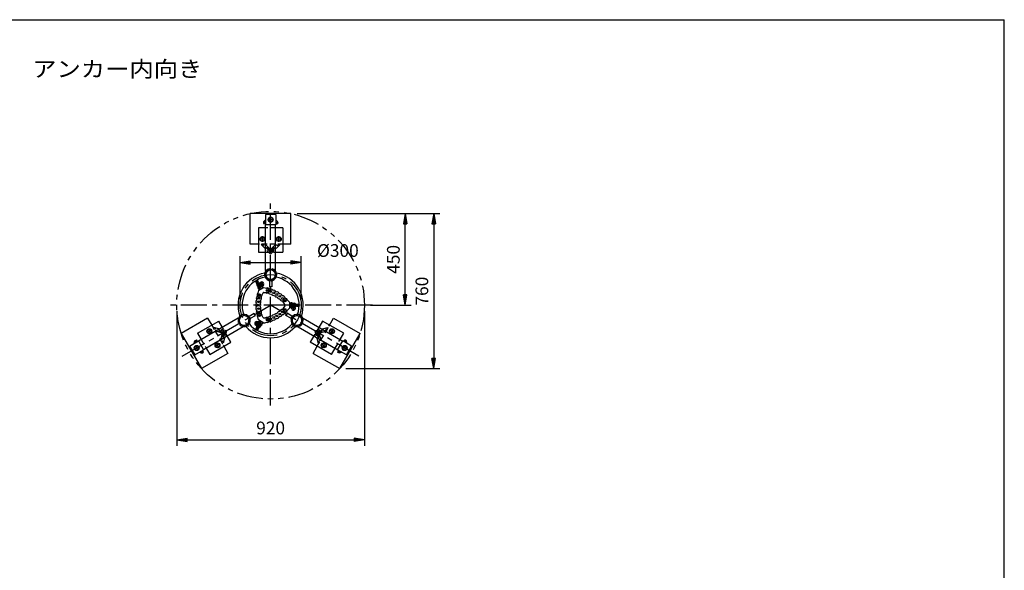
# Model space of a CAD drawing. Extents: x 5 to 385, y 10 to 280.
# Drawn here: x 143 to 385, y 145 to 280 of the extents above; entities that cross this region are included whole.
import ezdxf

# ---------------------------------------------------------------- set-up
doc = ezdxf.new("R2010")
doc.units = 0
doc.header["$LTSCALE"] = 0.2
for name, pattern in [('CENTER', [50.8, 31.75, -6.35, 6.35, -6.35]), ('HIDDEN', [9.525, 6.35, -3.175]), ('PHANTOM', [63.5, 31.75, -6.35, 6.35, -6.35, 6.35, -6.35])]:
    doc.linetypes.add(name, pattern=pattern)
doc.layers.get('0').update_dxf_attribs({"linetype": 'CONTINUOUS'})
doc.layers.get('DEFPOINTS').update_dxf_attribs({"linetype": 'CONTINUOUS'})
for name, color, linetype in [('LAY-10', 7, 'CONTINUOUS'), ('LAY-20', 7, 'CONTINUOUS'), ('LAY-255', 7, 'CONTINUOUS')]:
    doc.layers.add(name, color=color, linetype=linetype)
doc.styles.add('EXCADDIM1', font='simplex', dxfattribs={"width": 0.84, "bigfont": 'bigfont'})
doc.styles.add('EXCADSTD', font='simplex', dxfattribs={"bigfont": 'bigfont'})
doc.styles.get("Standard").update_dxf_attribs({"font": 'simplex', "bigfont": 'bigfont'})
doc.dimstyles.new('ISO-25', dxfattribs={"dimtxt": 2.5, "dimasz": 2.5, "dimexe": 1.25, "dimexo": 0.625, "dimtad": 1, "dimtxsty": 'STANDARD', "dimcen": 2.5, "dimazin": 3, "dimtfac": 1, "dimtmove": 0, "dimatfit": 3})

# ---------------------------------------------------------------- blocks, each defined once
blk = doc.blocks.new('EX_BNORM')
at = {"color": 0, "linetype": 'CONTINUOUS'}
for p, q in [((0, 0), (-1, 0.167)), ((-1, 0.167), (-1, -0.167)), ((0, 0), (-1, 0.083)), ((0, 0), (-1, 0)), ((0, 0), (-1, -0.167)), ((0, 0), (-1, -0.083))]:
    blk.add_line(p, q, dxfattribs=at)
blk = doc.blocks.new('*D20')
at = {"layer": 'DEFPOINTS', "color": 0}
for p in [(181.99, 210), (228.01, 210), (228.01, 176.99)]:
    blk.add_point(p, dxfattribs=at)
at = {"layer": 'LAY-20', "color": 4, "linetype": 'CONTINUOUS'}
for p, q in [((181.99, 208.5), (181.99, 175.49)), ((228.01, 208.5), (228.01, 175.49)), ((184.49, 176.99), (225.51, 176.99))]:
    blk.add_line(p, q, dxfattribs=at)
at = {"layer": 'LAY-20', "color": 4, "xscale": 2.5, "yscale": 2.5, "zscale": 2.5, "rotation": 180}
blk.add_blockref('EX_BNORM', (181.99, 176.99), dxfattribs=at)
at = {"layer": 'LAY-20', "color": 4, "xscale": 2.5, "yscale": 2.5, "zscale": 2.5}
blk.add_blockref('EX_BNORM', (228.01, 176.99), dxfattribs=at)
at = {"layer": 'LAY-20', "color": 7, "insert": (205, 179.49), "char_height": 3.118, "attachment_point": 5, "style": 'EXCADDIM1'}
blk.add_mtext('920', dxfattribs=at)
blk = doc.blocks.new('*D23')
at = {"layer": 'DEFPOINTS', "color": 0}
for p in [(210, 232.46), (221.95, 194.44), (245.01, 194.44)]:
    blk.add_point(p, dxfattribs=at)
at = {"layer": 'LAY-20', "color": 4, "linetype": 'CONTINUOUS'}
for p, q in [((211.5, 232.46), (246.51, 232.46)), ((245.01, 229.96), (245.01, 196.94)), ((223.45, 194.44), (246.51, 194.44))]:
    blk.add_line(p, q, dxfattribs=at)
at = {"layer": 'LAY-20', "color": 4, "xscale": 2.5, "yscale": 2.5, "zscale": 2.5}
for p, rotation in [((245.01, 232.46), 90), ((245.01, 194.44), 270)]:
    blk.add_blockref('EX_BNORM', p, dxfattribs=dict(at, rotation=rotation))
at = {"layer": 'LAY-20', "color": 7, "insert": (242.51, 213.45), "char_height": 3.118, "attachment_point": 5, "rotation": 90, "style": 'EXCADDIM1'}
blk.add_mtext('760', dxfattribs=at)
blk = doc.blocks.new('*D24')
at = {"layer": 'DEFPOINTS', "color": 0}
for p in [(238.01, 232.46), (238.01, 232.46), (228.01, 210)]:
    blk.add_point(p, dxfattribs=at)
at = {"layer": 'LAY-20', "color": 4, "linetype": 'CONTINUOUS'}
for p, q in [((238.01, 212.5), (238.01, 229.96)), ((229.51, 210), (239.51, 210))]:
    blk.add_line(p, q, dxfattribs=at)
at = {"layer": 'LAY-20', "color": 4, "xscale": 2.5, "yscale": 2.5, "zscale": 2.5}
for p, rotation in [((238.01, 232.46), 90), ((238.01, 210), 270)]:
    blk.add_blockref('EX_BNORM', p, dxfattribs=dict(at, rotation=rotation))
at = {"layer": 'LAY-20', "color": 7, "insert": (235.51, 221.23), "char_height": 3.118, "attachment_point": 5, "rotation": 90, "style": 'EXCADDIM1'}
blk.add_mtext('450', dxfattribs=at)
blk = doc.blocks.new('*D25')
at = {"layer": 'DEFPOINTS', "color": 0}
for p in [(212.5, 220.5), (197.5, 210), (212.5, 210)]:
    blk.add_point(p, dxfattribs=at)
at = {"layer": 'LAY-20', "color": 4, "linetype": 'CONTINUOUS'}
for p, q in [((197.5, 211.5), (197.5, 222)), ((200, 220.5), (210, 220.5)), ((212.5, 211.5), (212.5, 222))]:
    blk.add_line(p, q, dxfattribs=at)
at = {"layer": 'LAY-20', "color": 4, "xscale": 2.5, "yscale": 2.5, "zscale": 2.5, "rotation": 180}
blk.add_blockref('EX_BNORM', (197.5, 220.5), dxfattribs=at)
at = {"layer": 'LAY-20', "color": 4, "xscale": 2.5, "yscale": 2.5, "zscale": 2.5}
blk.add_blockref('EX_BNORM', (212.5, 220.5), dxfattribs=at)
at = {"layer": 'LAY-20', "color": 7, "insert": (221.5, 223), "char_height": 3.118, "attachment_point": 5, "style": 'EXCADDIM1'}
blk.add_mtext('%%c300', dxfattribs=at)

msp = doc.modelspace()

# ---------------------------------------------------------------- linework, layer by layer
at = {"layer": 'LAY-10', "color": 2, "linetype": 'CENTER'}
for p, q in [((205, 185.4), (205, 235.25)), ((205.725, 230.9639), (204.24, 230.9639)), ((203.73, 226.2139), (202.285, 226.2139)), ((203, 225.5128), (203, 226.9328)), ((207.685, 226.2139), (206.31, 226.2139)), ((207, 225.5228), (207, 226.9328)), ((230, 210), (180, 210)), ((183.3324, 197.4902), (205, 210)), ((226.6227, 197.5161), (205, 210)), ((190.5568, 203.9706), (189.3357, 203.2656)), ((189.6158, 204.2183), (190.3033, 203.0275)), ((219.4345, 203.9756), (220.6643, 203.2656)), ((219.6767, 202.9929), (220.3992, 204.2443)), ((192.5655, 200.5115), (191.3357, 199.8015)), ((191.5933, 200.7932), (192.3158, 199.5418)), ((217.4432, 200.5065), (218.6643, 199.8015)), ((217.6992, 199.5678), (218.3867, 200.7586)), ((186.4822, 200.1459), (187.2247, 198.8599)), ((222.7928, 198.8902), (223.5353, 200.1762))]:
    msp.add_line(p, q, dxfattribs=at)
at = {"layer": 'LAY-10', "color": 7, "linetype": 'CONTINUOUS'}
for p, q in [((200, 224.9639), (200, 232.4639)), ((210, 232.4639), (200, 232.4639)), ((206.25, 232.2139), (203.75, 232.2139)), ((203.75, 232.2139), (203.75, 229.7139)), ((206.25, 232.2139), (206.25, 229.7139)), ((210, 224.9639), (210, 232.4639)), ((203.75, 230.9367), (203.2322, 230.4189)), ((203.2322, 230.4189), (203.2853, 230.3659)), ((203.25, 230.3), (203.25, 230)), ((203.25, 230.3), (203.75, 230.3)), ((203.25, 230), (203.75, 230)), ((203.75, 230.5124), (203.6035, 230.3659)), ((206.25, 229.7139), (203.75, 229.7139)), ((203.785, 218.4864), (203.785, 229.7139)), ((204.7, 231.4835), (204.4, 230.9639)), ((204.4, 230.9639), (204.7, 230.4443)), ((205.3, 231.4835), (204.7, 231.4835)), ((204.7, 230.4443), (205.3, 230.4443)), ((205.6, 230.9639), (205.3, 231.4835)), ((205.3, 230.4443), (205.6, 230.9639)), ((206.215, 218.4864), (206.215, 229.7139)), ((206.25, 230.9367), (206.7678, 230.4189)), ((206.25, 230.5124), (206.3965, 230.3659)), ((206.25, 230.3), (206.75, 230.3)), ((206.25, 230), (206.75, 230)), ((206.7678, 230.4189), (206.7147, 230.3659)), ((206.75, 230.3), (206.75, 230)), ((202, 228.9639), (202, 222.9639)), ((203.785, 228.9639), (202, 228.9639)), ((208, 228.9639), (206.215, 228.9639)), ((208, 228.9639), (208, 222.9639)), ((202, 224.9639), (200, 224.9639)), ((202.4, 226.2139), (202.7, 226.7335)), ((202.7, 225.6943), (202.4, 226.2139)), ((202.7, 226.7335), (203.3, 226.7335)), ((203.3, 225.6943), (202.7, 225.6943)), ((203.3, 226.7335), (203.6, 226.2139)), ((203.6, 226.2139), (203.3, 225.6943)), ((206.4, 226.2139), (206.7, 226.7335)), ((206.7, 225.6943), (206.4, 226.2139)), ((206.7, 226.7335), (207.3, 226.7335)), ((207.3, 225.6943), (206.7, 225.6943)), ((207.3, 226.7335), (207.6, 226.2139)), ((207.6, 226.2139), (207.3, 225.6943)), ((210, 224.9639), (208, 224.9639)), ((202, 222.9639), (203.785, 222.9639)), ((206.215, 222.9639), (208, 222.9639)), ((203.7987, 217.4054), (203.7987, 217.5946)), ((203.8487, 217.8022), (203.8487, 217.8572)), ((203.8987, 217.9528), (203.8987, 217.9911)), ((203.9487, 218.06), (203.9487, 218.0915)), ((203.9987, 218.1459), (203.9987, 218.1734)), ((204.0487, 218.2182), (204.0487, 218.243)), ((204.0987, 218.2807), (204.0987, 218.3036)), ((204.1487, 218.3355), (204.1487, 218.357)), ((204.1987, 218.3842), (204.1987, 218.4044)), ((204.2487, 218.4276), (204.2487, 218.4469)), ((204.2987, 218.4665), (204.2987, 218.485)), ((204.3487, 218.5013), (204.3487, 218.5193)), ((204.3987, 218.5326), (204.3987, 218.55)), ((204.4487, 218.5606), (204.4487, 218.5776)), ((204.4987, 218.5856), (204.4987, 218.6022)), ((204.5487, 218.6078), (204.5487, 218.624)), ((204.5987, 218.6273), (204.5987, 218.6433)), ((204.9183, 218.8469), (204.6469, 218.9554)), ((204.6469, 218.6595), (204.9183, 218.8469)), ((204.6469, 218.6595), (204.6469, 218.6437)), ((205.0817, 218.8469), (205.3531, 218.9554)), ((205.3531, 218.6595), (205.0817, 218.8469)), ((205.3531, 218.6595), (205.3531, 218.6437)), ((205.4031, 218.6426), (205.4031, 218.6266)), ((205.4531, 218.6233), (205.4531, 218.607)), ((205.5031, 218.6013), (205.5031, 218.5848)), ((205.5531, 218.5766), (205.5531, 218.5597)), ((205.6031, 218.5489), (205.6031, 218.5315)), ((205.6531, 218.5181), (205.6531, 218.5001)), ((205.7031, 218.4837), (205.7031, 218.4651)), ((205.7531, 218.4454), (205.7531, 218.4261)), ((205.8031, 218.4028), (205.8031, 218.3825)), ((205.8531, 218.3551), (205.8531, 218.3337)), ((205.9031, 218.3015), (205.9031, 218.2786)), ((205.9531, 218.2407), (205.9531, 218.2158)), ((206.0031, 218.1706), (206.0031, 218.1431)), ((206.0531, 218.0882), (206.0531, 218.0565)), ((206.1031, 217.987), (206.1031, 217.9482)), ((206.1531, 217.8512), (206.1531, 217.7951)), ((206.2031, 217.5671), (206.2031, 217.4329)), ((201.6206, 215.3419), (201.2545, 215.9155)), ((201.7471, 215.4226), (201.3827, 215.9933)), ((201.9303, 215.5284), (201.6183, 216.1293)), ((202.0635, 215.5976), (201.7498, 216.2014)), ((202.1724, 215.0447), (202.0143, 214.7709)), ((202.0439, 215.0791), (202.72, 214.8979)), ((202.1086, 215.3206), (202.7847, 215.1394)), ((202.4111, 215.4581), (202.3778, 215.4005)), ((202.6276, 215.3331), (202.5518, 215.2018)), ((203.0173, 215.1081), (202.8211, 214.7684)), ((203.8487, 217.1428), (203.8487, 217.1978)), ((203.8987, 217.0089), (203.8987, 217.0472)), ((203.9487, 216.9085), (203.9487, 216.94)), ((203.9987, 216.8266), (203.9987, 216.8541)), ((204.0487, 216.757), (204.0487, 216.7818)), ((204.0987, 216.6964), (204.0987, 216.7193)), ((204.1487, 216.643), (204.1487, 216.6645)), ((204.1987, 216.5956), (204.1987, 216.6158)), ((204.2487, 216.5531), (204.2487, 216.5724)), ((204.2987, 216.515), (204.2987, 216.5335)), ((204.3487, 216.4807), (204.3487, 216.4987)), ((204.3987, 216.45), (204.3987, 216.4674)), ((204.4487, 216.4224), (204.4487, 216.4394)), ((204.4987, 216.3978), (204.4987, 216.4144)), ((204.5487, 216.376), (204.5487, 216.3922)), ((204.5987, 216.3567), (204.5987, 216.3727)), ((204.6409, 216.3582), (204.6409, 216.3424)), ((204.7, 215.8783), (204.7, 214.5)), ((205.3, 215.8783), (205.3, 214.5)), ((205.3591, 216.3582), (205.3591, 216.3424)), ((205.4031, 216.3734), (205.4031, 216.3574)), ((205.4531, 216.393), (205.4531, 216.3767)), ((205.5031, 216.4152), (205.5031, 216.3987)), ((205.5531, 216.4403), (205.5531, 216.4234)), ((205.6031, 216.4685), (205.6031, 216.4511)), ((205.6531, 216.4999), (205.6531, 216.4819)), ((205.7031, 216.5349), (205.7031, 216.5163)), ((205.7531, 216.5739), (205.7531, 216.5546)), ((205.8031, 216.6175), (205.8031, 216.5972)), ((205.8531, 216.6663), (205.8531, 216.6449)), ((205.9031, 216.7214), (205.9031, 216.6985)), ((205.9531, 216.7842), (205.9531, 216.7593)), ((206.0031, 216.8569), (206.0031, 216.8294)), ((206.0531, 216.9435), (206.0531, 216.9118)), ((206.1031, 217.0518), (206.1031, 217.013)), ((206.1531, 217.2049), (206.1531, 217.1488)), ((202.0423, 213.6229), (201.8019, 212.6422)), ((202.2588, 213.7479), (201.9838, 214.2242)), ((202.0423, 213.6229), (203.3413, 214.3729)), ((202.157, 214.5375), (202.157, 214.3242)), ((202.157, 214.3242), (202.4168, 214.1742)), ((202.4168, 214.1742), (202.6766, 214.3242)), ((202.4224, 214.9777), (202.4204, 214.9742)), ((202.6766, 214.6242), (202.4919, 214.7309)), ((202.6766, 214.3242), (202.6766, 214.6242)), ((203.1036, 212.9728), (202.7261, 212.2831)), ((203.1248, 214.2479), (202.8498, 214.7242)), ((203.2338, 214.9831), (202.9671, 214.5211)), ((203.3413, 214.3729), (204.3108, 214.0908)), ((203.3736, 213.1287), (204.1597, 213.1108)), ((204.7, 214.5), (205, 214.5)), ((205.3, 214.5), (205, 214.5)), ((208.5227, 210.1559), (208.1142, 210.8277)), ((209.6164, 210.75), (208.8873, 211.4485)), ((209.6164, 210.75), (209.6164, 209.25)), ((209.6164, 210.5), (210.1664, 210.5)), ((210.1664, 210.3), (209.9066, 210.15)), ((210.3511, 210.1933), (210.1664, 210.3)), ((210.7826, 209.9265), (210.6246, 210.2002)), ((211.3159, 210.2557), (211.9957, 210.286)), ((199.7592, 207.3207), (200.9529, 208.0098)), ((200.9529, 208.0098), (201.1029, 207.75)), ((201.2529, 207.4902), (201.1029, 207.75)), ((208.5227, 209.8441), (208.1142, 209.1723)), ((208.7471, 207.4902), (208.8971, 207.75)), ((209.6164, 209.25), (208.8873, 208.5515)), ((209.0471, 208.0098), (208.8971, 207.75)), ((210.2408, 207.3207), (209.0471, 208.0098)), ((209.6164, 209.5), (210.1664, 209.5)), ((209.9066, 210.15), (209.9066, 209.85)), ((209.9066, 209.85), (210.1664, 209.7)), ((210.1986, 209.038), (209.9319, 209.5)), ((210.1664, 209.7), (210.3511, 209.8067)), ((210.4151, 209.163), (210.219, 209.5028)), ((210.8767, 210.0205), (210.3817, 209.5255)), ((211.0534, 209.8437), (210.5585, 209.3488)), ((210.5996, 209.7435), (210.5976, 209.7469)), ((210.8048, 209.388), (210.729, 209.5193)), ((211.0213, 209.513), (210.9881, 209.5706)), ((211.3159, 209.7443), (211.9957, 209.714)), ((211.3226, 210.1058), (211.999, 210.136)), ((211.3226, 209.8942), (211.999, 209.864)), ((189.5409, 206.8482), (183.0457, 203.0982)), ((187.0768, 203.1161), (192.2729, 206.1161)), ((197.0431, 206.809), (187.3198, 201.1953)), ((189.5409, 206.8482), (190.5409, 205.1161)), ((193.1654, 204.5703), (192.2729, 206.1161)), ((197.2975, 205.6473), (197.0678, 205.8281)), ((197.2948, 206.2479), (197.3099, 206.2566)), ((197.2959, 206.1907), (197.3105, 206.1992)), ((197.2966, 206.3066), (197.3121, 206.3156)), ((197.3241, 205.9761), (197.2975, 205.6473)), ((197.2995, 206.1351), (197.3138, 206.1434)), ((197.3013, 206.3671), (197.3174, 206.3764)), ((197.3055, 206.0808), (197.3195, 206.0889)), ((197.3095, 206.4295), (197.3262, 206.4392)), ((197.3137, 206.0278), (197.3275, 206.0358)), ((197.3214, 206.4942), (197.339, 206.5043)), ((197.3241, 205.9761), (197.3377, 205.984)), ((197.3377, 206.5613), (197.3563, 206.572)), ((197.3591, 206.6314), (197.379, 206.6429)), ((197.6773, 205.3644), (197.3792, 205.5058)), ((197.3792, 205.5058), (197.421, 205.2165)), ((197.3868, 206.7051), (197.4083, 206.7176)), ((197.4224, 206.7834), (197.4463, 206.7972)), ((197.4689, 206.868), (197.4963, 206.8838)), ((197.5315, 206.9619), (197.5651, 206.9812)), ((197.6241, 207.0731), (197.6727, 207.1011)), ((197.6773, 205.3644), (197.6909, 205.3723)), ((197.7292, 205.3388), (197.7154, 205.3308)), ((197.8451, 207.2584), (197.9614, 207.3255)), ((198.1838, 207.3962), (198.2324, 207.4242)), ((198.3414, 207.4295), (198.375, 207.4488)), ((198.4602, 207.4403), (198.4876, 207.4561)), ((198.5602, 207.4403), (198.584, 207.4541)), ((198.6481, 207.4333), (198.6697, 207.4458)), ((198.7275, 207.4214), (198.7474, 207.4329)), ((198.8002, 207.4057), (198.8188, 207.4164)), ((198.8675, 207.3868), (198.8851, 207.3969)), ((198.9302, 207.3653), (198.947, 207.375)), ((198.989, 207.3415), (199.0051, 207.3508)), ((199.0444, 207.3157), (199.0599, 207.3247)), ((199.0966, 207.2881), (199.1116, 207.2968)), ((199.1459, 207.2589), (199.1606, 207.2673)), ((199.1927, 207.2281), (199.207, 207.2364)), ((199.2369, 207.1959), (199.251, 207.2041)), ((199.2789, 207.1625), (199.2928, 207.1704)), ((199.3141, 207.1319), (199.3278, 207.1398)), ((199.3898, 205.4315), (199.3422, 205.4041)), ((199.4808, 205.5418), (199.4476, 205.5226)), ((199.5427, 205.6353), (199.5155, 205.6195)), ((199.5887, 205.7195), (199.5649, 205.7058)), ((199.624, 205.7977), (199.6025, 205.7853)), ((199.6514, 205.8712), (199.6316, 205.8598)), ((199.6726, 205.9412), (199.6541, 205.9305)), ((199.6887, 206.0083), (199.6712, 205.9981)), ((199.6732, 206.5099), (199.6869, 206.5178)), ((199.6956, 206.4741), (199.6817, 206.4661)), ((199.7005, 206.0728), (199.6838, 206.0631)), ((199.7039, 206.4212), (199.6898, 206.413)), ((199.7085, 206.1352), (199.6924, 206.1259)), ((199.71, 206.3669), (199.6956, 206.3587)), ((199.7132, 206.1956), (199.6976, 206.1866)), ((199.7137, 206.3113), (199.699, 206.3029)), ((199.7148, 206.2543), (199.6997, 206.2456)), ((200.0592, 206.801), (201.2529, 207.4902)), ((201.5676, 205.9789), (202.101, 205.9789)), ((201.5676, 205.7289), (201.9599, 205.7289)), ((201.838, 204.8357), (201.6568, 205.5118)), ((202.0423, 206.3771), (201.8019, 207.3578)), ((202.0794, 204.9004), (201.8983, 205.5765)), ((202.2588, 206.2521), (201.9838, 205.7758)), ((203.3413, 205.6271), (202.0423, 206.3771)), ((202.4168, 205.8258), (202.157, 205.6758)), ((202.157, 205.6758), (202.157, 205.4625)), ((202.6766, 205.6758), (202.4168, 205.8258)), ((202.4919, 205.2691), (202.6766, 205.3758)), ((202.6766, 205.3758), (202.6766, 205.6758)), ((203.1036, 207.0272), (202.7261, 207.7169)), ((203.1248, 205.7521), (202.8498, 205.2758)), ((203.3413, 205.6271), (204.3108, 205.9092)), ((203.3736, 206.8713), (204.1597, 206.8892)), ((209.9408, 206.801), (208.7471, 207.4902)), ((210.3003, 206.2434), (210.2852, 206.2521)), ((210.3009, 206.3008), (210.2862, 206.3093)), ((210.3025, 206.1844), (210.2869, 206.1934)), ((210.3042, 206.3566), (210.2898, 206.3649)), ((210.3078, 206.1236), (210.2917, 206.1329)), ((210.3099, 206.4111), (210.2958, 206.4192)), ((210.3166, 206.0608), (210.2999, 206.0705)), ((210.3179, 206.4642), (210.3041, 206.4722)), ((210.3294, 205.9957), (210.3118, 206.0058)), ((210.3268, 206.5099), (210.3131, 206.5178)), ((210.3467, 205.928), (210.3281, 205.9387)), ((210.3694, 205.8571), (210.3495, 205.8686)), ((210.3987, 205.7824), (210.3772, 205.7949)), ((210.4367, 205.7028), (210.4128, 205.7166)), ((210.4867, 205.6162), (210.4592, 205.632)), ((210.5554, 205.5188), (210.5219, 205.5381)), ((210.663, 205.3989), (210.6145, 205.4269)), ((210.6859, 207.1319), (210.6722, 207.1398)), ((210.7058, 207.1692), (210.7196, 207.1612)), ((210.7474, 207.2029), (210.7615, 207.1947)), ((210.7913, 207.2352), (210.8057, 207.227)), ((210.8376, 207.2662), (210.8523, 207.2578)), ((210.8865, 207.2958), (210.9016, 207.2871)), ((210.9381, 207.3237), (210.9537, 207.3147)), ((210.9928, 207.3499), (211.0089, 207.3406)), ((211.0508, 207.3741), (211.0675, 207.3644)), ((211.1126, 207.3962), (211.1301, 207.386)), ((211.1787, 207.4157), (211.1972, 207.405)), ((211.2499, 207.4323), (211.2697, 207.4209)), ((211.3274, 207.4454), (211.3488, 207.433)), ((211.4127, 207.4539), (211.4364, 207.4401)), ((211.5086, 207.4562), (211.5359, 207.4405)), ((211.6205, 207.4493), (211.6538, 207.4301)), ((211.7615, 207.4257), (211.8091, 207.3982)), ((212.0139, 207.3377), (212.1778, 207.2431)), ((212.2831, 205.3296), (212.2693, 205.3375)), ((212.3227, 205.3644), (212.3091, 205.3723)), ((212.3227, 205.3644), (212.6208, 205.5058)), ((212.3326, 207.0959), (212.3802, 207.0685)), ((212.4379, 206.9774), (212.4712, 206.9582)), ((212.5058, 206.8805), (212.5331, 206.8647)), ((212.5553, 206.7942), (212.579, 206.7805)), ((212.6208, 205.5058), (212.579, 205.2165)), ((212.5929, 206.7147), (212.6143, 206.7023)), ((212.622, 206.6402), (212.6418, 206.6288)), ((212.6445, 206.5695), (212.663, 206.5588)), ((212.6616, 206.5019), (212.6791, 206.4917)), ((212.6759, 205.9761), (212.6623, 205.984)), ((212.6721, 206.0339), (212.6859, 206.0259)), ((212.6742, 206.4369), (212.6909, 206.4272)), ((212.6759, 205.9761), (212.7025, 205.6473)), ((212.6802, 206.087), (212.6943, 206.0788)), ((212.6828, 206.3741), (212.6989, 206.3648)), ((212.686, 206.1413), (212.7004, 206.1331)), ((212.688, 206.3134), (212.7036, 206.3044)), ((212.6894, 206.1971), (212.704, 206.1887)), ((212.6901, 206.2544), (212.7052, 206.2457)), ((212.7025, 205.6473), (212.9322, 205.8281)), ((212.9569, 206.809), (222.6802, 201.1953)), ((217.7271, 206.1161), (216.8346, 204.5703)), ((222.9232, 203.1161), (217.7271, 206.1161)), ((219.4591, 205.1161), (220.4591, 206.8482)), ((220.4591, 206.8482), (226.9543, 203.0982)), ((183.0457, 203.0982), (188.0457, 194.4379)), ((187.0768, 203.1161), (187.9693, 201.5703)), ((198.2581, 204.7046), (188.5348, 199.0908)), ((189.3583, 203.6251), (189.6583, 204.1447)), ((189.6583, 203.1055), (189.3583, 203.6251)), ((189.6583, 204.1447), (190.2583, 204.1447)), ((190.2583, 203.1055), (189.6583, 203.1055)), ((190.2583, 204.1447), (190.5583, 203.6251)), ((190.5583, 203.6251), (190.2583, 203.1055)), ((197.7711, 205.3053), (197.757, 205.2971)), ((197.8153, 205.273), (197.801, 205.2648)), ((197.8619, 205.2422), (197.8473, 205.2338)), ((197.9112, 205.2129), (197.8961, 205.2042)), ((197.9633, 205.1853), (197.9478, 205.1763)), ((198.0185, 205.1594), (198.0024, 205.1501)), ((198.0772, 205.1356), (198.0604, 205.1259)), ((198.1397, 205.114), (198.1222, 205.1038)), ((198.2069, 205.095), (198.1883, 205.0843)), ((198.2793, 205.0791), (198.2595, 205.0677)), ((198.3584, 205.067), (198.337, 205.0546)), ((198.4461, 205.0599), (198.4223, 205.0461)), ((198.5455, 205.0595), (198.5182, 205.0438)), ((198.6634, 205.0699), (198.6301, 205.0507)), ((198.8187, 205.1018), (198.7711, 205.0743)), ((199.1874, 205.2569), (199.0235, 205.1623)), ((201.6206, 204.6581), (201.2545, 204.0845)), ((201.7471, 204.5774), (201.3827, 204.0067)), ((201.5676, 205.2789), (201.7192, 205.2789)), ((201.5676, 205.0289), (201.6341, 205.0289)), ((201.9303, 204.4716), (201.6183, 203.8707)), ((202.0635, 204.4024), (201.7498, 203.7986)), ((201.978, 205.2789), (201.982, 205.2789)), ((202.045, 205.0289), (202.3611, 205.0289)), ((210.9517, 205.1745), (210.8355, 205.2416)), ((211.2227, 205.0758), (211.1742, 205.1038)), ((211.3653, 205.0512), (211.3318, 205.0705)), ((211.478, 205.0439), (211.4506, 205.0597)), ((211.5744, 205.0459), (211.5505, 205.0597)), ((211.66, 205.0542), (211.6385, 205.0667)), ((211.7377, 205.0671), (211.7179, 205.0786)), ((211.7419, 204.7046), (221.4652, 199.0908)), ((211.8092, 205.0836), (211.7906, 205.0943)), ((211.8755, 205.1031), (211.8579, 205.1132)), ((211.9374, 205.125), (211.9206, 205.1347)), ((211.9955, 205.1492), (211.9794, 205.1585)), ((212.0503, 205.1753), (212.0347, 205.1843)), ((212.102, 205.2032), (212.0869, 205.2119)), ((212.151, 205.2327), (212.1363, 205.2411)), ((212.1974, 205.2636), (212.183, 205.2719)), ((212.2414, 205.2959), (212.2273, 205.3041)), ((219.4417, 203.6251), (219.7417, 204.1447)), ((219.7417, 203.1055), (219.4417, 203.6251)), ((219.7417, 204.1447), (220.3417, 204.1447)), ((220.3417, 203.1055), (219.7417, 203.1055)), ((220.3417, 204.1447), (220.6417, 203.6251)), ((220.6417, 203.6251), (220.3417, 203.1055)), ((221.9543, 194.4379), (226.9543, 203.0982)), ((222.0307, 201.5703), (222.9232, 203.1161)), ((185.1372, 199.9756), (187.3023, 201.2256)), ((186.2433, 200.6142), (186.4328, 201.3215)), ((186.4328, 201.3215), (186.5052, 201.3021)), ((186.5447, 201.3655), (186.8045, 201.5155)), ((186.7947, 200.9325), (186.5447, 201.3655)), ((186.6107, 200.8263), (186.6643, 201.0265)), ((187.0545, 201.0825), (186.8045, 201.5155)), ((187.3023, 201.2256), (188.5523, 199.0605)), ((190.0768, 197.92), (195.2729, 200.92)), ((191.3583, 200.161), (191.6583, 200.6806)), ((191.6583, 200.6806), (192.2583, 200.6806)), ((192.2583, 200.6806), (192.5583, 200.161)), ((195.2729, 200.92), (194.3804, 202.4658)), ((215.6196, 202.4658), (214.7271, 200.92)), ((219.9232, 197.92), (214.7271, 200.92)), ((217.4417, 200.161), (217.7417, 200.6806)), ((217.7417, 200.6806), (218.3417, 200.6806)), ((218.3417, 200.6806), (218.6417, 200.161)), ((221.4477, 199.0605), (222.6977, 201.2256)), ((224.8628, 199.9756), (222.6977, 201.2256)), ((223.1955, 201.5155), (222.9455, 201.0825)), ((223.4553, 201.3655), (223.1955, 201.5155)), ((223.4553, 201.3655), (223.2053, 200.9325)), ((223.3893, 200.8263), (223.3357, 201.0265)), ((223.5672, 201.3215), (223.4948, 201.3021)), ((223.7567, 200.6142), (223.5672, 201.3215)), ((185.1372, 199.9756), (186.3872, 197.8105)), ((186.5447, 200.0377), (186.2447, 199.518)), ((186.2447, 199.518), (186.5447, 198.9984)), ((186.3872, 197.8105), (188.5523, 199.0605)), ((187.1447, 200.0377), (186.5447, 200.0377)), ((186.5447, 198.9984), (187.1447, 198.9984)), ((187.4447, 199.518), (187.1447, 200.0377)), ((187.1447, 198.9984), (187.4447, 199.518)), ((187.4933, 198.4491), (188.2006, 198.2596)), ((187.8607, 198.6612), (188.0609, 198.6076)), ((188.2947, 198.3345), (188.0447, 198.7675)), ((194.5409, 198.1879), (188.0457, 194.4379)), ((188.2006, 198.2596), (188.22, 198.332)), ((188.2947, 198.3345), (188.5545, 198.4845)), ((188.5545, 198.4845), (188.3045, 198.9175)), ((189.1843, 199.4658), (190.0768, 197.92)), ((191.6583, 199.6414), (191.3583, 200.161)), ((192.2583, 199.6414), (191.6583, 199.6414)), ((192.5583, 200.161), (192.2583, 199.6414)), ((193.5409, 199.92), (194.5409, 198.1879)), ((215.4591, 198.1879), (216.4591, 199.92)), ((215.4591, 198.1879), (221.9543, 194.4379)), ((217.7417, 199.6414), (217.4417, 200.161)), ((218.3417, 199.6414), (217.7417, 199.6414)), ((218.6417, 200.161), (218.3417, 199.6414)), ((219.9232, 197.92), (220.8157, 199.4658)), ((221.6955, 198.9175), (221.4455, 198.4845)), ((221.7053, 198.3345), (221.4455, 198.4845)), ((223.6128, 197.8105), (221.4477, 199.0605)), ((221.9553, 198.7675), (221.7053, 198.3345)), ((221.7994, 198.2596), (221.78, 198.332)), ((222.5067, 198.4491), (221.7994, 198.2596)), ((222.1393, 198.6612), (221.9391, 198.6076)), ((222.8553, 200.0377), (222.5553, 199.518)), ((222.5553, 199.518), (222.8553, 198.9984)), ((223.4553, 200.0377), (222.8553, 200.0377)), ((222.8553, 198.9984), (223.4553, 198.9984)), ((223.7553, 199.518), (223.4553, 200.0377)), ((223.4553, 198.9984), (223.7553, 199.518)), ((223.6128, 197.8105), (224.8628, 199.9756))]:
    msp.add_line(p, q, dxfattribs=at)
at = {"layer": 'LAY-10', "color": 7, "linetype": 'HIDDEN'}
for p, q in [((206.215, 228.9639), (203.785, 228.9639)), ((208, 224.9639), (202, 224.9639)), ((202.7019, 224.8346), (202.7726, 224.9053)), ((205, 222.5365), (202.7019, 224.8346)), ((204.6995, 223.2613), (203.0555, 224.9053)), ((203.5858, 224.7281), (203.6565, 224.7988)), ((205, 223.3139), (203.5858, 224.7281)), ((204.8409, 223.8266), (203.8686, 224.7988)), ((205, 222.5365), (207.2981, 224.8346)), ((205, 223.3139), (206.4142, 224.7281)), ((205.1591, 223.8266), (206.1314, 224.7988)), ((205.3005, 223.2613), (206.9445, 224.9053)), ((206.4142, 224.7281), (206.3435, 224.7988)), ((207.2981, 224.8346), (207.2274, 224.9053)), ((203.785, 222.9639), (206.215, 222.9639)), ((190.5409, 205.1161), (193.5409, 199.92)), ((191.0038, 204.5729), (190.9779, 204.4763)), ((194.1431, 203.7317), (191.0038, 204.5729)), ((193.3651, 203.6296), (191.1193, 204.2314)), ((191.538, 203.8607), (191.5121, 203.7641)), ((193.4698, 203.343), (191.538, 203.8607)), ((192.9463, 203.2245), (191.6181, 203.5804)), ((193.1054, 202.9489), (192.7495, 201.6208)), ((193.4698, 203.343), (192.9522, 201.4112)), ((193.6656, 203.1091), (193.0639, 200.8633)), ((194.3804, 202.4658), (193.1654, 204.5703)), ((194.1431, 203.7317), (193.3019, 200.5925)), ((216.8346, 204.5703), (215.6196, 202.4658)), ((215.8569, 203.7317), (218.9962, 204.5729)), ((215.8569, 203.7317), (216.6981, 200.5925)), ((216.3344, 203.1091), (216.9361, 200.8633)), ((216.4591, 199.92), (219.4591, 205.1161)), ((216.5302, 203.343), (218.462, 203.8607)), ((216.5302, 203.343), (217.0478, 201.4112)), ((216.6349, 203.6296), (218.8807, 204.2314)), ((216.8946, 202.9489), (217.2505, 201.6208)), ((217.0537, 203.2245), (218.3819, 203.5804)), ((218.462, 203.8607), (218.4879, 203.7641)), ((218.9962, 204.5729), (219.0221, 204.4763)), ((187.9693, 201.5703), (189.1843, 199.4658)), ((192.9522, 201.4112), (192.8556, 201.4371)), ((193.3019, 200.5925), (193.2053, 200.6184)), ((216.6981, 200.5925), (216.7947, 200.6184)), ((217.0478, 201.4112), (217.1444, 201.4371)), ((220.8157, 199.4658), (222.0307, 201.5703))]:
    msp.add_line(p, q, dxfattribs=at)
at = {"layer": 'LAY-10', "color": 7, "linetype": 'PHANTOM'}
msp.add_circle((205, 210), 23.0136, dxfattribs=at)
at = {"layer": 'LAY-10', "color": 7, "linetype": 'CONTINUOUS'}
for centre, radius in [((205, 230.9639), 0.6), ((205, 230.9639), 0.5196), ((203, 226.2139), 0.6), ((203, 226.2139), 0.5196), ((207, 226.2139), 0.6), ((207, 226.2139), 0.5196), ((205, 217.5), 1.215), ((202.2875, 212.5232), 0.225), ((202.2875, 212.5232), 0.2), ((202.2875, 212.5232), 0.15), ((202.4168, 214.4742), 0.15), ((202.4168, 214.4742), 0.1), ((204.1711, 213.6107), 0.225), ((204.1711, 213.6107), 0.2), ((204.1711, 213.6107), 0.15), ((204.9803, 213.3506), 0.225), ((205.7645, 213.0226), 0.225), ((206.518, 212.6293), 0.225), ((201.9639, 210), 0.225), ((202.0001, 210.8492), 0.225), ((202.1082, 211.6923), 0.225), ((207.2354, 212.1734), 0.225), ((207.9115, 211.6582), 0.225), ((208.5414, 211.0875), 0.225), ((208.5414, 211.0875), 0.2), ((208.5414, 211.0875), 0.15), ((202.0001, 209.1508), 0.225), ((202.1082, 208.3077), 0.225), ((207.2354, 207.8266), 0.225), ((207.9115, 208.3418), 0.225), ((208.5414, 208.9125), 0.225), ((208.5414, 208.9125), 0.2), ((208.5414, 208.9125), 0.15), ((210.1664, 210), 0.15), ((210.1664, 210), 0.1), ((202.2875, 207.4768), 0.225), ((202.2875, 207.4768), 0.2), ((202.2875, 207.4768), 0.15), ((202.4168, 205.5258), 0.15), ((202.4168, 205.5258), 0.1), ((204.1711, 206.3893), 0.225), ((204.1711, 206.3893), 0.2), ((204.1711, 206.3893), 0.15), ((204.9803, 206.6494), 0.225), ((205.7645, 206.9774), 0.225), ((206.518, 207.3707), 0.225), ((211.4952, 206.25), 1.215), ((189.9583, 203.6251), 0.6), ((189.9583, 203.6251), 0.5196), ((220.0417, 203.6251), 0.6), ((220.0417, 203.6251), 0.5196), ((191.9583, 200.161), 0.6), ((191.9583, 200.161), 0.5196), ((218.0417, 200.161), 0.6), ((218.0417, 200.161), 0.5196), ((186.8447, 199.518), 0.6), ((186.8447, 199.518), 0.5196), ((223.1553, 199.518), 0.6), ((223.1553, 199.518), 0.5196)]:
    msp.add_circle(centre, radius, dxfattribs=at)
at = {"layer": 'LAY-10', "color": 2, "linetype": 'CENTER'}
msp.add_circle((205, 210), 7.5, dxfattribs=at)
at = {"layer": 'LAY-10', "color": 7, "linetype": 'CONTINUOUS'}
for centre, radius, start, end in [((203.4444, 230.525), 0.225, 225, 315), ((206.5556, 230.525), 0.225, 225, 315), ((205, 210), 8, 100.398932, 199.601068), ((205.01, 217.5), 1.5, 104.010303, 252.542397), ((205.01, 217.5), 1.215, 107.39061, 253.049513), ((205.01, 217.5), 1.2, 107.615062, 252.086801), ((204.99, 217.5), 1.215, 286.950487, 72.60939), ((204.99, 217.5), 1.5, 287.457603, 75.989697), ((204.99, 217.5), 1.2, 287.913199, 72.384938), ((205, 210), 8, 340.398932, 79.601068), ((205, 210), 7, 101.1244, 198.8756), ((201.4099, 215.2074), 0.25, 344.196996, 32.553617), ((202.1075, 215.01), 0.475, 164.196996, 351.080202), ((201.4099, 215.2074), 0.4, 344.196996, 32.553617), ((202.1075, 215.01), 0.325, 164.196996, 353.905595), ((202.2853, 215.7128), 0.4, 207.446383, 255.803004), ((202.0762, 215.1998), 0.125, 75, 268.070338), ((202.2853, 215.7128), 0.25, 207.446383, 255.803004), ((202.1075, 215.01), 0.325, 52.523682, 75.803004), ((202.1075, 215.01), 0.475, 24.215304, 75.803004), ((202.8225, 215.2206), 0.475, 330, 150), ((202.8225, 215.2206), 0.225, 330, 150), ((202.7524, 215.0187), 0.125, 255, 75), ((204.5, 215.8783), 0.2, 0, 72.542397), ((204.5, 215.8626), 0.5, 0, 72.699927), ((205.5, 215.8626), 0.5, 107.300073, 180), ((205.5, 215.8783), 0.2, 107.457603, 180), ((205, 210), 7, 341.1244, 78.8756), ((202.2875, 212.5232), 0.625, 129.356198, 210.664622), ((202.2875, 212.5232), 0.5, 166.226096, 331.303409), ((202.3475, 214.3979), 0.475, 157.620452, 240), ((202.4168, 214.4742), 0.5, 168.852639, 210), ((202.4168, 214.4742), 0.5, 88.428362, 151.571638), ((202.3475, 214.3979), 0.475, 240, 242.233673), ((202.4168, 214.4742), 0.2598, 165.689701, 74.310299), ((202.2875, 212.5232), 0.625, 304.977336, 8.173307), ((202.4168, 214.4742), 0.5, 30, 62.27761), ((203.3668, 212.8288), 0.3, 88.696591, 151.303409), ((204.1711, 213.6107), 0.625, 231.826693, 295.022664), ((204.1711, 213.6107), 0.625, 29.335378, 110.643802), ((204.1711, 213.6107), 0.5, 268.696591, 73.773904), ((204.9803, 213.3506), 0.625, 209.335378, 290.151056), ((204.9803, 213.3506), 0.625, 24.46377, 115.022664), ((205.7645, 213.0226), 0.625, 204.46377, 285.279447), ((205.7645, 213.0226), 0.625, 19.592161, 110.151056), ((206.518, 212.6293), 0.625, 14.720553, 105.279447), ((207.2354, 212.1734), 0.625, 9.848944, 100.407839), ((201.9639, 210), 0.625, 134.720553, 225.279447), ((202.0001, 210.8492), 0.625, 129.848944, 220.407839), ((202.1082, 211.6923), 0.625, 124.977336, 215.53623), ((202.0001, 210.8492), 0.625, 314.720553, 35.53623), ((201.9639, 210), 0.625, 319.592161, 40.407839), ((202.1082, 211.6923), 0.625, 309.848944, 30.664622), ((206.518, 212.6293), 0.625, 199.592161, 280.407839), ((207.2354, 212.1734), 0.625, 194.720553, 275.53623), ((207.9115, 211.6582), 0.625, 189.848944, 270.664622), ((207.9115, 211.6582), 0.625, 4.977336, 95.53623), ((208.5414, 211.0875), 0.625, 184.977336, 248.173307), ((208.5414, 211.0875), 0.5, 46.226096, 211.303409), ((208.5414, 211.0875), 0.625, 9.356198, 90.664622), ((210.135, 210.0982), 0.475, 120, 122.233673), ((210.135, 210.0982), 0.475, 37.620452, 120), ((210.1664, 210), 0.2598, 45.689701, 314.310299), ((210.1664, 210), 0.5, 48.852639, 90), ((210.785, 210), 0.475, 44.196996, 231.080202), ((210.785, 210), 0.325, 44.196996, 233.905595), ((210.1664, 210), 0.5, 328.428362, 31.571638), ((211.3048, 210.5054), 0.4, 224.196996, 272.553617), ((211.3048, 210.5054), 0.25, 224.196996, 272.553617), ((202.0001, 209.1508), 0.625, 139.592161, 230.151056), ((202.1082, 208.3077), 0.625, 144.46377, 235.022664), ((202.2875, 207.4768), 0.625, 149.335378, 230.643802), ((202.2875, 207.4768), 0.5, 28.696591, 193.773904), ((202.0001, 209.1508), 0.625, 324.46377, 45.279447), ((202.1082, 208.3077), 0.625, 329.335378, 50.151056), ((202.2875, 207.4768), 0.625, 351.826693, 55.022664), ((206.518, 207.3707), 0.625, 79.592161, 160.407839), ((207.2354, 207.8266), 0.625, 84.46377, 165.279447), ((207.9115, 208.3418), 0.625, 89.335378, 170.151056), ((207.9115, 208.3418), 0.625, 264.46377, 355.022664), ((208.5414, 208.9125), 0.625, 111.826693, 175.022664), ((208.5414, 208.9125), 0.5, 148.696591, 313.773904), ((208.2664, 210), 0.3, 328.696591, 31.303409), ((208.5414, 208.9125), 0.625, 269.335378, 350.643802), ((210.1664, 210), 0.5, 270, 302.27761), ((210.61, 209.2755), 0.475, 210, 30), ((210.4701, 209.4372), 0.125, 135, 315), ((210.61, 209.2755), 0.225, 210, 30), ((210.785, 210), 0.475, 264.215304, 315.803004), ((210.9651, 209.9321), 0.125, 315, 148.070338), ((210.785, 210), 0.325, 292.523682, 315.803004), ((211.3048, 209.4946), 0.4, 87.446383, 135.803004), ((211.3048, 209.4946), 0.25, 87.446383, 135.803004), ((198.5098, 206.2413), 1.5, 47.457603, 195.989697), ((198.5098, 206.2413), 1.215, 46.950487, 192.60939), ((198.5098, 206.2413), 1.2, 47.913199, 192.384938), ((198.4998, 206.2587), 1.5, 224.010303, 12.542397), ((198.4998, 206.2587), 1.215, 227.39061, 13.049513), ((198.4998, 206.2587), 1.2, 227.615062, 12.086801), ((199.6729, 207.5017), 0.5, 227.300073, 300), ((199.6592, 207.4939), 0.2, 227.457603, 300), ((200.1729, 206.6357), 0.5, 120, 192.699927), ((205, 210), 7, 221.1244, 318.8756), ((200.1592, 206.6278), 0.2, 120, 192.542397), ((201.5676, 205.5039), 0.475, 90, 270), ((201.5676, 205.5039), 0.225, 90, 270), ((201.7775, 205.5442), 0.125, 15, 195), ((202.4168, 205.5258), 0.5, 150, 182.27761), ((202.1075, 204.99), 0.475, 284.196996, 111.080202), ((202.4168, 205.5258), 0.2598, 285.689701, 194.310299), ((202.5176, 205.5039), 0.475, 277.620452, 0), ((202.5176, 205.5039), 0.475, 0, 2.233673), ((203.3668, 207.1712), 0.3, 208.696591, 271.303409), ((204.1711, 206.3893), 0.625, 64.977336, 128.173307), ((204.1711, 206.3893), 0.625, 249.356198, 330.664622), ((204.1711, 206.3893), 0.5, 286.226096, 91.303409), ((204.9803, 206.6494), 0.625, 69.848944, 150.664622), ((204.9803, 206.6494), 0.625, 244.977336, 335.53623), ((205.7645, 206.9774), 0.625, 74.720553, 155.53623), ((205.7645, 206.9774), 0.625, 249.848944, 340.407839), ((206.518, 207.3707), 0.625, 254.720553, 345.279447), ((207.2354, 207.8266), 0.625, 259.592161, 350.151056), ((209.8408, 206.6278), 0.2, 347.457603, 60), ((211.5002, 206.2587), 1.5, 167.457603, 315.989697), ((210.3271, 207.5017), 0.5, 240, 312.699927), ((209.8271, 206.6357), 0.5, 347.300073, 60), ((210.3408, 207.4939), 0.2, 240, 312.542397), ((211.5002, 206.2587), 1.215, 166.950487, 312.60939), ((211.5002, 206.2587), 1.2, 167.913199, 312.384938), ((211.4902, 206.2413), 1.5, 344.010303, 132.542397), ((211.4902, 206.2413), 1.215, 347.39061, 133.049513), ((211.4902, 206.2413), 1.2, 347.615062, 132.086801), ((205, 210), 8, 220.398932, 319.601068), ((201.4099, 204.7926), 0.25, 327.446383, 15.803004), ((202.1075, 204.99), 0.475, 144.215304, 195.803004), ((201.4099, 204.7926), 0.4, 327.446383, 15.803004), ((202.1075, 204.99), 0.325, 172.523682, 195.803004), ((201.9587, 204.868), 0.125, 195, 28.070338), ((202.2853, 204.2872), 0.4, 104.196996, 152.553617), ((202.1075, 204.99), 0.325, 284.196996, 113.905595), ((202.4168, 205.5258), 0.5, 208.428362, 271.571638), ((202.2853, 204.2872), 0.25, 104.196996, 152.553617), ((202.4168, 205.5258), 0.5, 288.852639, 330), ((186.447, 201.0847), 0.225, 345, 75), ((223.553, 201.0847), 0.225, 105, 195), ((188.0026, 198.3903), 0.225, 345, 75), ((221.9974, 198.3903), 0.225, 105, 195)]:
    msp.add_arc(centre, radius, start, end, dxfattribs=at)
at = {"layer": 'LAY-10', "color": 7, "linetype": 'HIDDEN'}
for centre, radius, start, end in [((202.914, 224.7639), 0.2, 45, 135), ((203.7626, 224.6928), 0.15, 45, 135), ((206.2374, 224.6928), 0.15, 45, 135), ((207.086, 224.7639), 0.2, 45, 135), ((205, 223.5618), 0.425, 225, 315), ((205, 223.9857), 0.225, 225, 315), ((191.1711, 204.4245), 0.2, 165, 255), ((191.657, 203.7253), 0.15, 165, 255), ((192.8881, 203.0072), 0.225, 345, 75), ((193.2551, 203.2191), 0.425, 345, 75), ((216.7449, 203.2191), 0.425, 105, 195), ((217.1119, 203.0072), 0.225, 105, 195), ((218.343, 203.7253), 0.15, 285, 15), ((218.8289, 204.4245), 0.2, 285, 15), ((192.8944, 201.582), 0.15, 165, 255), ((193.2571, 200.8115), 0.2, 165, 255), ((216.7429, 200.8115), 0.2, 285, 15), ((217.1056, 201.582), 0.15, 285, 15)]:
    msp.add_arc(centre, radius, start, end, dxfattribs=at)
at = {"layer": 'LAY-255', "color": 7, "linetype": 'CONTINUOUS'}
for p in [(5, 280), (385, 10)]:
    msp.add_line(p, (385, 280), dxfattribs=at)

# ---------------------------------------------------------------- texts
at = {"layer": 'LAY-255', "color": 7, "linetype": 'CONTINUOUS', "style": 'EXCADSTD', "width": 1.121311}
msp.add_text('アンカー内向き', height=3.89764, dxfattribs=at).set_placement((146.5, 265.9693))

# ---------------------------------------------------------------- dimensions: what is measured, and where the dimension line sits
at = {"layer": 'LAY-20', "color": 4, "linetype": 'CONTINUOUS'}
for base, p1, p2, text, override, picture, middle in [((245.0136, 194.4379), (210, 232.4639), (221.9543, 194.4379), '760', {"dimtxt": 3.11811, "dimasz": 2.5, "dimexe": 1.5, "dimexo": 1.5, "dimgap": 0, "dimtad": 1, "dimjust": 0, "dimtih": 0, "dimtoh": 0, "dimdec": 1, "dimlfac": 20, "dimzin": 8, "dimlunit": 2, "dimtxsty": 'EXCADDIM1', "dimblk1": 'EX_BNORM', "dimblk2": 'EX_BNORM', "dimsah": 1, "dimse1": 0, "dimse2": 0, "dimclrd": 4, "dimclre": 4, "dimclrt": 7, "dimtmove": 2}, '*D23', (242.5136, 213.4509)), ((238.0136, 232.4639), (228.0136, 210), (238.0136, 232.4639), '450', {"dimtxt": 3.11811, "dimasz": 2.5, "dimexe": 1.5, "dimexo": 1.5, "dimgap": 0, "dimtad": 1, "dimjust": 0, "dimtih": 0, "dimtoh": 0, "dimdec": 1, "dimlfac": 20, "dimzin": 8, "dimlunit": 2, "dimtxsty": 'EXCADDIM1', "dimblk1": 'EX_BNORM', "dimblk2": 'EX_BNORM', "dimsah": 1, "dimse1": 0, "dimse2": 1, "dimclrd": 4, "dimclre": 4, "dimclrt": 7, "dimtmove": 2}, '*D24', (235.5136, 221.232))]:
    dim = msp.add_linear_dim(base=base, p1=p1, p2=p2, angle=90, text=text, dimstyle='ISO-25', override=override, dxfattribs=at)
    dim.commit()
    dim.dimension.update_dxf_attribs({"geometry": picture, "text_midpoint": middle, "dimtype": 160})
for base, p1, p2, text, override, picture, middle in [((212.5, 220.5), (197.5, 210), (212.5, 210), '%%c<>', {"dimtxt": 3.11811, "dimasz": 2.5, "dimexe": 1.5, "dimexo": 1.5, "dimgap": 0, "dimtad": 1, "dimjust": 2, "dimtih": 0, "dimtoh": 0, "dimdec": 1, "dimlfac": 20, "dimzin": 8, "dimlunit": 2, "dimtxsty": 'EXCADDIM1', "dimblk1": 'EX_BNORM', "dimblk2": 'EX_BNORM', "dimsah": 1, "dimse1": 0, "dimse2": 0, "dimclrd": 4, "dimclre": 4, "dimclrt": 7, "dimtmove": 2}, '*D25', (221.5, 223)), ((228.0136, 176.9864), (181.9864, 210), (228.0136, 210), '920', {"dimtxt": 3.11811, "dimasz": 2.5, "dimexe": 1.5, "dimexo": 1.5, "dimgap": 0, "dimtad": 1, "dimjust": 0, "dimtih": 0, "dimtoh": 0, "dimdec": 1, "dimlfac": 20, "dimzin": 8, "dimlunit": 2, "dimtxsty": 'EXCADDIM1', "dimblk1": 'EX_BNORM', "dimblk2": 'EX_BNORM', "dimsah": 1, "dimse1": 0, "dimse2": 0, "dimclrd": 4, "dimclre": 4, "dimclrt": 7, "dimtmove": 2}, '*D20', (205, 179.4864))]:
    dim = msp.add_linear_dim(base=base, p1=p1, p2=p2, text=text, dimstyle='ISO-25', override=override, dxfattribs=at)
    dim.commit()
    dim.dimension.update_dxf_attribs({"geometry": picture, "text_midpoint": middle, "dimtype": 160})

doc.saveas('drawing.dxf')
